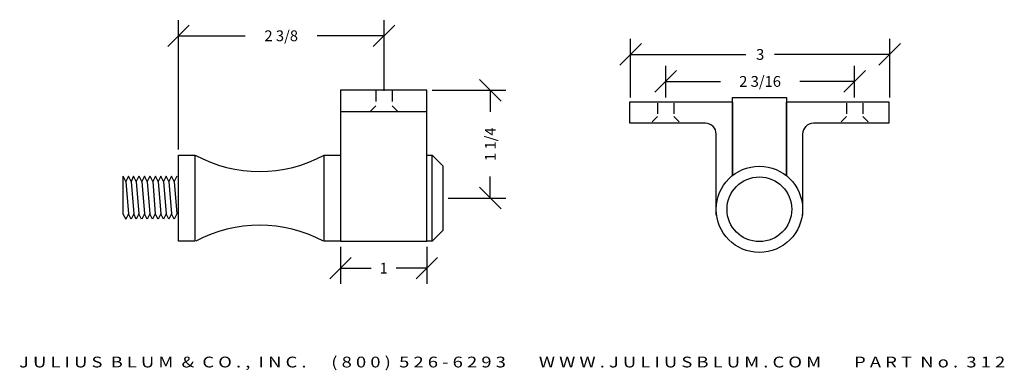
# Model space of a CAD drawing. Extents: x 25.2 to 36.6, y 16 to 20.
import ezdxf
from ezdxf.enums import TextEntityAlignment as Align

# ---------------------------------------------------------------- set-up
doc = ezdxf.new("R2010")
doc.units = 0
doc.header["$MEASUREMENT"] = 0
doc.linetypes.add('HIDDEN2', pattern=[0.1875, 0.125, -0.0625])
doc.layers.get('0').update_dxf_attribs({"linetype": 'CONTINUOUS'})
doc.layers.get('DEFPOINTS').update_dxf_attribs({"linetype": 'CONTINUOUS'})
for name, color, linetype in [('ADP1DETAIL', 7, 'CONTINUOUS'), ('ADP2DETAIL', 5, 'CONTINUOUS'), ('ADPDIM', 3, 'CONTINUOUS')]:
    doc.layers.add(name, color=color, linetype=linetype)
doc.styles.add('ARIAL_WIDE', font='ARIAL.TTF', dxfattribs={"width": 1.25})
doc.dimstyles.get("Standard").update_dxf_attribs({"dimtxt": 0.18, "dimasz": 0.18, "dimexe": 0.18, "dimexo": 0.0625, "dimgap": 0.09, "dimtad": 0, "dimtih": 1, "dimtoh": 1, "dimdec": 4, "dimzin": 0, "dimdsep": 46, "dimtxsty": 'STANDARD', "dimcen": 0.09, "dimadec": 0, "dimazin": 0, "dimtfac": 1, "dimtdec": 4, "dimtofl": 0, "dimtmove": 0, "dimatfit": 3, "dimfxl": 1, "dimtolj": 1, "dimtzin": 0, "dimarcsym": 0})

# ---------------------------------------------------------------- blocks, each defined once
blk = doc.blocks.new('*D2')
at = {"color": 0, "linetype": 'ByBlock'}
for p, q in [((28.909, 17.408), (28.909, 16.979)), ((29.909, 17.408), (29.909, 16.979)), ((28.784, 17.034), (29.034, 17.284)), ((29.784, 17.034), (30.034, 17.284)), ((28.909, 17.159), (29.263, 17.159)), ((29.909, 17.159), (29.555, 17.159))]:
    blk.add_line(p, q, dxfattribs=at)
at = {"layer": 'DEFPOINTS', "color": 0, "linetype": 'ByBlock'}
for p in [(28.909, 17.471), (29.909, 17.471), (29.909, 17.159)]:
    blk.add_point(p, dxfattribs=at)
at = {"color": 0, "linetype": 'ByBlock'}
blk.add_text('1', height=0.125, dxfattribs=at).set_placement((29.409, 17.159), align=Align.MIDDLE_CENTER)
blk = doc.blocks.new('*D1')
at = {"color": 0, "linetype": 'ByBlock'}
for p, q in [((30.769, 19.096), (30.519, 19.346)), ((29.97, 19.221), (30.824, 19.221)), ((30.644, 19.221), (30.644, 18.971)), ((30.644, 17.971), (30.644, 18.221)), ((30.769, 17.846), (30.519, 18.096)), ((30.157, 17.971), (30.824, 17.971))]:
    blk.add_line(p, q, dxfattribs=at)
at = {"layer": 'DEFPOINTS', "color": 0, "linetype": 'ByBlock'}
for p in [(29.907, 19.221), (30.094, 17.971), (30.644, 17.971)]:
    blk.add_point(p, dxfattribs=at)
at = {"color": 0, "linetype": 'ByBlock'}
blk.add_text('1 1/4', height=0.125, rotation=90, dxfattribs=at).set_placement((30.644, 18.596), align=Align.MIDDLE_CENTER)
blk = doc.blocks.new('*D0')
at = {"color": 0, "linetype": 'ByBlock'}
for p, q in [((32.144, 19.511), (32.394, 19.761)), ((32.269, 19.136), (32.269, 19.816)), ((35.144, 19.511), (35.394, 19.761)), ((35.269, 19.136), (35.269, 19.816)), ((32.269, 19.636), (33.602, 19.636)), ((35.269, 19.636), (33.935, 19.636))]:
    blk.add_line(p, q, dxfattribs=at)
at = {"layer": 'DEFPOINTS', "color": 0, "linetype": 'ByBlock'}
for p in [(35.269, 19.636), (32.269, 19.073), (35.269, 19.073)]:
    blk.add_point(p, dxfattribs=at)
at = {"color": 0, "linetype": 'ByBlock'}
blk.add_text('3', height=0.125, dxfattribs=at).set_placement((33.769, 19.636), align=Align.MIDDLE_CENTER)
blk = doc.blocks.new('*D4')
at = {"color": 0, "linetype": 'ByBlock'}
for p, q in [((32.675, 19.136), (32.675, 19.503)), ((34.862, 19.136), (34.862, 19.503)), ((32.55, 19.198), (32.8, 19.448)), ((34.737, 19.198), (34.987, 19.448)), ((32.675, 19.323), (33.31, 19.323)), ((34.862, 19.323), (34.227, 19.323))]:
    blk.add_line(p, q, dxfattribs=at)
at = {"layer": 'DEFPOINTS', "color": 0, "linetype": 'ByBlock'}
for p in [(34.862, 19.323), (32.675, 19.073), (34.862, 19.073)]:
    blk.add_point(p, dxfattribs=at)
at = {"color": 0, "linetype": 'ByBlock'}
blk.add_text('2 3/16', height=0.125, dxfattribs=at).set_placement((33.768, 19.323), align=Align.MIDDLE_CENTER)
blk = doc.blocks.new('*D6')
at = {"layer": 'ADPDIM', "color": 0, "lineweight": -2}
for p, q in [((26.908, 19.727), (27.158, 19.977)), ((27.033, 18.533), (27.033, 20.032)), ((29.288, 19.727), (29.538, 19.977)), ((29.413, 19.216), (29.413, 20.032)), ((27.033, 19.852), (27.806, 19.852)), ((29.413, 19.852), (28.64, 19.852))]:
    blk.add_line(p, q, dxfattribs=at)
at = {"layer": 'DEFPOINTS', "color": 0}
for p in [(27.033, 19.852), (29.413, 19.154), (27.033, 18.471)]:
    blk.add_point(p, dxfattribs=at)
at = {"layer": 'ADPDIM', "color": 0, "insert": (28.223, 19.852), "char_height": 0.125, "attachment_point": 5}
blk.add_mtext('\\A1;2 3/8', dxfattribs=at)

msp = doc.modelspace()

# ---------------------------------------------------------------- linework, layer by layer
at = {"layer": 'ADP1DETAIL'}
for p, q in [((29.90729, 19.22061), (28.90729, 19.22061)), ((28.90729, 19.22061), (28.90729, 17.47061)), ((29.90729, 17.47061), (29.90729, 19.22061)), ((32.26002, 19.08814), (33.44752, 19.08814)), ((32.26002, 18.83814), (32.26002, 19.08814)), ((33.44752, 19.13712), (34.07252, 19.13712)), ((33.44752, 18.23197), (33.44752, 19.13712)), ((33.44752, 19.08274), (33.44752, 18.23197)), ((34.07252, 19.13712), (34.07252, 18.23197)), ((34.07252, 19.08814), (35.26002, 19.08814)), ((34.07252, 18.23197), (34.07252, 19.08274)), ((35.26002, 19.08814), (35.26002, 18.83814)), ((29.90729, 18.97061), (28.90729, 18.97061)), ((33.13502, 18.83814), (32.26002, 18.83814)), ((35.26002, 18.83814), (34.38502, 18.83814)), ((33.26002, 17.77378), (33.26002, 18.71314)), ((34.26002, 18.71314), (34.26002, 17.77378)), ((27.0331, 17.47061), (27.0331, 18.47061)), ((27.0331, 18.47061), (27.2211, 18.47061)), ((27.2211, 18.47061), (27.2211, 17.47061)), ((28.7211, 18.47061), (28.9091, 18.47061)), ((28.7211, 17.47061), (28.7211, 18.47061)), ((29.90729, 18.47061), (29.96929, 18.47061)), ((29.96929, 17.47061), (29.96929, 18.47061)), ((29.96929, 18.47061), (30.09429, 18.34561)), ((30.09429, 18.34561), (30.09429, 17.59561)), ((26.38964, 18.22605), (26.38964, 17.78704)), ((26.42291, 18.16405), (26.39191, 18.22605)), ((26.45391, 18.22605), (26.42291, 18.16405)), ((26.42291, 18.16405), (26.45318, 17.78805)), ((26.48642, 18.16405), (26.45542, 18.22605)), ((26.51315, 18.22605), (26.48642, 18.16405)), ((26.48642, 18.16405), (26.51669, 17.78805)), ((26.54415, 18.16405), (26.51315, 18.22605)), ((26.57515, 18.22605), (26.54415, 18.16405)), ((26.54415, 18.16405), (26.57442, 17.78805)), ((26.60766, 18.16405), (26.57666, 18.22605)), ((26.63866, 18.22605), (26.60766, 18.16405)), ((26.60766, 18.16405), (26.63793, 17.78805)), ((26.67116, 18.16405), (26.64016, 18.22605)), ((26.70216, 18.22605), (26.67116, 18.16405)), ((26.67116, 18.16405), (26.70144, 17.78805)), ((26.73467, 18.16405), (26.70367, 18.22605)), ((26.76567, 18.22605), (26.73467, 18.16405)), ((26.73467, 18.16405), (26.76494, 17.78805)), ((26.79817, 18.16405), (26.76717, 18.22605)), ((26.82917, 18.22605), (26.79817, 18.16405)), ((26.79817, 18.16405), (26.82845, 17.78805)), ((26.85964, 18.16405), (26.82864, 18.22605)), ((26.89064, 18.22605), (26.85964, 18.16405)), ((26.85964, 18.16405), (26.88992, 17.78805)), ((26.92164, 18.16405), (26.89064, 18.22605)), ((26.95264, 18.22605), (26.92164, 18.16405)), ((26.92164, 18.16405), (26.95192, 17.78805)), ((26.98364, 18.16405), (26.95264, 18.22605)), ((27.01464, 18.22605), (26.98364, 18.16405)), ((26.98364, 18.16405), (27.01392, 17.78805)), ((26.45318, 17.78805), (26.42218, 17.72605)), ((26.48418, 17.72605), (26.45318, 17.78805)), ((26.51669, 17.78805), (26.48569, 17.72605)), ((26.54342, 17.72605), (26.51669, 17.78805)), ((26.57442, 17.78805), (26.54342, 17.72605)), ((26.60542, 17.72605), (26.57442, 17.78805)), ((26.63793, 17.78805), (26.60693, 17.72605)), ((26.66893, 17.72605), (26.63793, 17.78805)), ((26.70144, 17.78805), (26.67044, 17.72605)), ((26.73244, 17.72605), (26.70144, 17.78805)), ((26.76494, 17.78805), (26.73394, 17.72605)), ((26.79594, 17.72605), (26.76494, 17.78805)), ((26.82845, 17.78805), (26.79745, 17.72605)), ((26.85945, 17.72605), (26.82845, 17.78805)), ((26.88992, 17.78805), (26.85892, 17.72605)), ((26.92092, 17.72605), (26.88992, 17.78805)), ((26.95192, 17.78805), (26.92092, 17.72605)), ((26.98292, 17.72605), (26.95192, 17.78805)), ((27.01392, 17.78805), (26.98292, 17.72605)), ((26.38964, 17.78704), (26.42218, 17.72605)), ((34.26002, 17.77378), (34.25622, 17.78006)), ((30.09429, 17.59561), (29.96929, 17.47061)), ((27.2211, 17.47061), (27.0331, 17.47061)), ((28.9091, 17.47061), (28.7211, 17.47061)), ((28.90729, 17.47061), (29.90729, 17.47061)), ((29.96929, 17.47061), (29.90729, 17.47061))]:
    msp.add_line(p, q, dxfattribs=at)
msp.add_lwpolyline([(33.26383, 17.78006), (33.26002, 17.77378)], dxfattribs=at)
for radius in [0.5, 0.375]:
    msp.add_circle((33.76002, 17.84166), radius, dxfattribs=at)
for centre, radius, start, end in [((33.13502, 18.71314), 0.125, 0, 90), ((34.38502, 18.71314), 0.125, 90, 180), ((27.97277, 19.82992), 1.55088, 241.219722, 298.780278), ((27.97277, 16.08757), 1.56849, 61.856898, 118.143102)]:
    msp.add_arc(centre, radius, start, end, dxfattribs=at)
at = {"layer": 'ADP2DETAIL', "linetype": 'HIDDEN2'}
for p, q in [((29.3187, 19.21508), (29.3187, 19.04001)), ((29.5067, 19.21508), (29.5067, 19.04001)), ((32.58063, 19.07318), (32.58063, 18.91618)), ((32.76863, 19.07318), (32.76863, 18.91618)), ((34.76863, 19.07318), (34.76863, 18.91618)), ((34.95663, 19.07318), (34.95663, 18.91618)), ((29.3187, 19.04001), (29.2567, 18.97801)), ((29.5067, 19.04001), (29.5687, 18.97801)), ((32.58063, 18.91618), (32.51863, 18.85418)), ((32.76863, 18.91618), (32.83063, 18.85418)), ((34.76863, 18.91618), (34.70663, 18.85418)), ((34.95663, 18.91618), (35.01863, 18.85418))]:
    msp.add_line(p, q, dxfattribs=at)

# ---------------------------------------------------------------- texts
at = {"layer": 'ADPDIM', "style": 'ARIAL_WIDE', "width": 1.25}
msp.add_text('J U L I U S  B L U M  &  C O . ,  I N C .      ( 8 0 0 )  5 2 6 - 6 2 9 3        W W W . J U L I U S B L U M . C O M        P A R T  N o .  3 1 2', height=0.125, dxfattribs=at).set_placement((30.89679, 16.13386), align=Align.TOP_CENTER)

# ---------------------------------------------------------------- dimensions: what is measured, and where the dimension line sits
at = {"layer": 'ADPDIM', "color": 3}
dim = msp.add_linear_dim(base=(27.0331, 19.85239), p1=(29.41267, 19.15361), p2=(27.0331, 18.47061), dimstyle='Standard', override={"dimtxt": 0.125, "dimasz": 0.125, "dimgap": 0.125, "dimtih": 0, "dimtoh": 0, "dimzin": 3, "dimlunit": 5, "dimtsz": 0.125, "dimcen": 0.1875, "dimtmove": 2, "dimfrac": 2, "dimtzin": 3}, dxfattribs=at)
dim.commit()
dim.dimension.update_dxf_attribs({"geometry": '*D6', "text_midpoint": (28.22288, 19.85239)})
at = {"layer": 'ADPDIM'}
for base, p1, p2, picture, middle in [((35.26863, 19.63568), (32.26863, 19.07318), (35.26863, 19.07318), '*D0', (33.76863, 19.63568)), ((34.86213, 19.32318), (32.67463, 19.07318), (34.86213, 19.07318), '*D4', (33.76838, 19.32318)), ((29.9091, 17.15868), (28.9091, 17.47061), (29.9091, 17.47061), '*D2', (29.4091, 17.15868))]:
    dim = msp.add_linear_dim(base=base, p1=p1, p2=p2, dimstyle='Standard', dxfattribs=at)
    dim.commit()
    dim.dimension.update_dxf_attribs({"geometry": picture, "text_midpoint": middle})
dim = msp.add_linear_dim(base=(30.64363, 17.97061), p1=(29.90729, 19.22061), p2=(30.09429, 17.97061), angle=90, dimstyle='Standard', dxfattribs=at)
dim.commit()
dim.dimension.update_dxf_attribs({"geometry": '*D1', "text_midpoint": (30.64363, 18.59561)})

doc.saveas('drawing.dxf')
